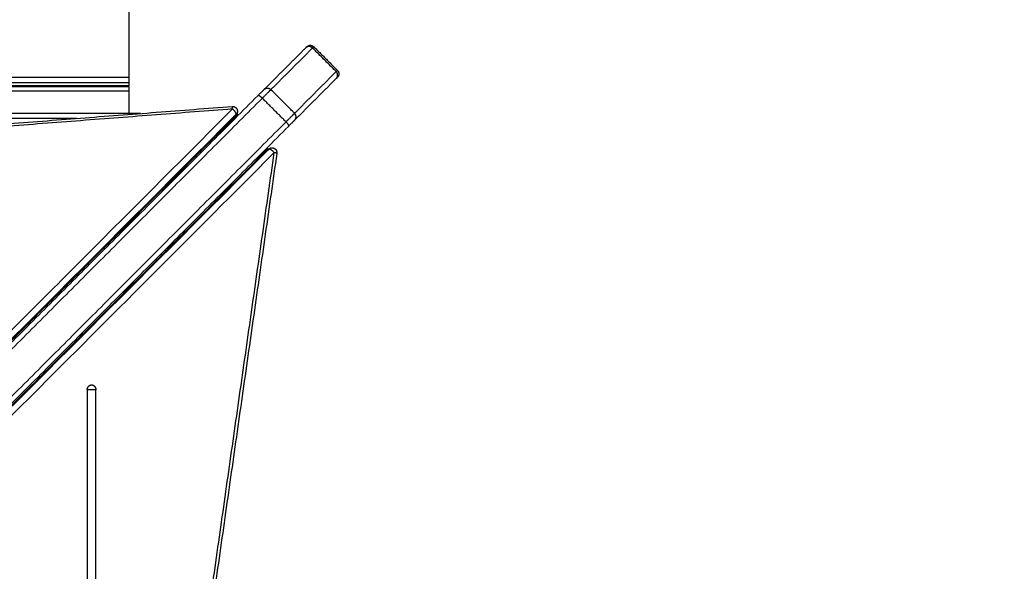
# Model space of a CAD drawing. Units: millimetres. Extents: x -0.1 to 18.7, y 0 to 16.6.
# Drawn here: x 7.1 to 8.1, y 6.5 to 7 of the extents above; entities that cross this region are included whole.
import ezdxf

# ---------------------------------------------------------------- set-up
doc = ezdxf.new("R2010")
doc.units = ezdxf.units.MM
doc.layers.add('DIASTASEIS', color=253, linetype='Continuous', lineweight=5)
doc.layers.add('Make2D$Visible$Curves', color=7, linetype='Continuous')
doc.layers.add('Make2D$Visible$Tangents', color=8, linetype='Continuous')
doc.styles.get("Standard").update_dxf_attribs({"font": 'ARIALN.TTF'})
doc.dimstyles.get("Standard").update_dxf_attribs({"dimtxt": 0.18, "dimasz": 0.15, "dimexe": 0.18, "dimexo": 0.0625, "dimgap": 0.09, "dimtad": 0, "dimtih": 1, "dimtoh": 1, "dimzin": 0, "dimdsep": 46, "dimtxsty": 'Standard', "dimblk": 'OBLIQUE', "dimcen": 0.09, "dimadec": 0, "dimazin": 0, "dimtfac": 1, "dimtofl": 0, "dimtmove": 0, "dimatfit": 3, "dimfxl": 1, "dimtolj": 1, "dimtzin": 0, "dimarcsym": 0})

# ---------------------------------------------------------------- blocks, each defined once
blk = doc.blocks.new('_Oblique')
at = {"color": 0, "linetype": 'ByBlock', "lineweight": -2, "transparency": 16777216}
blk.add_line((-0.5, -0.5), (0.5, 0.5), dxfattribs=at)
blk = doc.blocks.new('*D42')
at = {"layer": 'Defpoints', "color": 0}
for p in [(2.6391, 8.2847), (2.6391, 5.9648), (10.1183, 5.0473)]:
    blk.add_point(p, dxfattribs=at)
at = {"layer": 'DIASTASEIS', "color": 0, "lineweight": -2}
for p, q in [((2.6391, 6.0273), (2.6391, 8.4647)), ((10.1183, 5.1098), (10.1183, 8.4647)), ((2.6391, 8.2847), (6.0978, 8.2847)), ((10.1183, 8.2847), (6.6596, 8.2847))]:
    blk.add_line(p, q, dxfattribs=at)
at = {"layer": 'DIASTASEIS', "color": 0, "linetype": 'ByBlock', "lineweight": -2, "xscale": 0.15, "yscale": 0.15, "zscale": 0.15, "rotation": 180}
blk.add_blockref('_Oblique', (2.6391, 8.2847), dxfattribs=at)
at = {"layer": 'DIASTASEIS', "color": 0, "linetype": 'ByBlock', "lineweight": -2, "xscale": 0.15, "yscale": 0.15, "zscale": 0.15}
blk.add_blockref('_Oblique', (10.1183, 8.2847), dxfattribs=at)
at = {"layer": 'DIASTASEIS', "color": 0, "insert": (6.3787, 8.2847), "char_height": 0.18, "attachment_point": 5}
blk.add_mtext('\\A1;\\A1;7.50', dxfattribs=at)
blk = doc.blocks.new('*D43')
at = {"layer": 'Defpoints', "color": 0}
for p in [(6.8197, 8.0539), (6.2203, 2.9178), (10.9909, 2.9178)]:
    blk.add_point(p, dxfattribs=at)
at = {"layer": 'DIASTASEIS', "color": 0, "lineweight": -2}
for p, q in [((6.8822, 8.0539), (11.1709, 8.0539)), ((10.9909, 8.0539), (10.9909, 5.6678)), ((10.9909, 2.9178), (10.9909, 5.3039)), ((6.2828, 2.9178), (11.1709, 2.9178))]:
    blk.add_line(p, q, dxfattribs=at)
at = {"layer": 'DIASTASEIS', "color": 0, "linetype": 'ByBlock', "lineweight": -2, "xscale": 0.15, "yscale": 0.15, "zscale": 0.15}
for p, rotation in [((10.9909, 8.0539), 90), ((10.9909, 2.9178), 270)]:
    blk.add_blockref('_Oblique', p, dxfattribs=dict(at, rotation=rotation))
at = {"layer": 'DIASTASEIS', "color": 0, "insert": (10.9909, 5.4858), "char_height": 0.18, "attachment_point": 5}
blk.add_mtext('\\A1;\\A1;5.10', dxfattribs=at)
blk = doc.blocks.new('_s036')
at = {"layer": 'Make2D$Visible$Curves', "lineweight": -3}
for points, degree in [([(2046.5818, 10002.6287), (2046.5938, 10002.6407), (2046.6059, 10002.6527)], 2), ([(2046.6562, 10002.6094), (2046.635, 10002.6306), (2046.6139, 10002.6517)], 2), ([(2046.6251, 10002.5783), (2046.6039, 10002.5995), (2046.5828, 10002.6206)], 2), ([(2047.0334, 10002.2322), (2046.8481, 10002.4175), (2046.6628, 10002.6029)], 2), ([(2046.6902, 10002.591), (2047.0194, 10002.544), (2047.3485, 10002.497)], 2), ([(2046.6858, 10002.5831), (2046.6858, 10002.5827), (2046.6858, 10002.5822)], 2), ([(2047.634, 10001.6336), (2047.16, 10002.1076), (2046.686, 10002.5816)], 2), ([(2047.0023, 10002.2011), (2046.817, 10002.3864), (2046.6316, 10002.5717)], 2), ([(2046.7376, 10001.3094), (2046.69, 10001.9275), (2046.6425, 10002.5456)], 2), ([(2046.6504, 10002.5497), (2046.6509, 10002.5497), (2046.6513, 10002.5497)], 2), ([(2046.652, 10002.5495), (2047.1264, 10002.075), (2047.6009, 10001.6005)], 2), ([(2046.7293, 10002.5383), (2046.7283, 10002.5383), (2046.7274, 10002.5383)], 2), ([(2046.6751, 10002.5283), (2046.6742, 10002.5283), (2046.6732, 10002.5283)], 2), ([(2046.7388, 10002.5288), (2046.7388, 10002.5285), (2046.7388, 10002.5283)], 2), ([(2046.7388, 10002.5283), (2046.7391, 10002.5283), (2046.7393, 10002.5283)], 2), ([(2046.6938, 10002.5096), (2046.6938, 10002.5086), (2046.6938, 10002.5076)], 2), ([(2046.7788, 10002.4888), (2046.7788, 10002.4885), (2046.7788, 10002.4883)], 2), ([(2046.7788, 10002.4883), (2046.7791, 10002.4883), (2046.7793, 10002.4883)], 2), ([(2046.7888, 10002.4768), (2046.7888, 10002.4778), (2046.7888, 10002.4788)], 2), ([(2046.7938, 10002.4738), (2046.7928, 10002.4738), (2046.7919, 10002.4738)], 2), ([(2046.7974, 10002.4683), (2046.7983, 10002.4683), (2046.7993, 10002.4683)], 2), ([(2046.6497, 10002.4523), (2046.6497, 10002.0078), (2046.6498, 10001.5633)], 2), ([(2046.5284, 10002.4403), (2046.5706, 10002.4403), (2046.6128, 10002.4403)], 2), ([(2046.6183, 10002.4403), (2046.6198, 10002.4403), (2046.6213, 10002.4403)], 2), ([(2046.6213, 10002.0635), (2046.6213, 10002.2519), (2046.6213, 10002.4403)], 2), ([(2046.6221, 10002.0636), (2046.6221, 10002.2519), (2046.6221, 10002.4403)], 2), ([(2046.6221, 10002.4403), (2046.6221, 10002.2519), (2046.6221, 10002.0636)], 2), ([(2046.627, 10002.4403), (2046.6383, 10002.4403), (2046.6497, 10002.4403)], 2), ([(2046.7582, 10002.4433), (2046.7592, 10002.4433), (2046.7601, 10002.4433)], 2), ([(2046.7583, 10002.4433), (2046.7583, 10002.4432), (2046.7583, 10002.4431)], 2), ([(2046.7633, 10002.4381), (2046.7633, 10002.4391), (2046.7633, 10002.4401)], 2), ([(2046.7638, 10002.4376), (2046.7638, 10002.4386), (2046.7638, 10002.4396)], 2), ([(2048.3445, 10002.4069), (2047.8732, 10002.4069), (2047.4019, 10002.4069), (2046.9306, 10002.4069)], 3), ([(2046.9306, 10002.3981), (2047.4019, 10002.3981), (2047.8732, 10002.3981), (2048.3445, 10002.3981)], 3)]:
    blk.add_open_spline(points, degree=degree, dxfattribs=at)
for points, weights, degree, knots in [([(2046.6059, 10002.6527), (2046.6068, 10002.6536), (2046.608, 10002.6542), (2046.6094, 10002.6542), (2046.6101, 10002.6542), (2046.6107, 10002.654), (2046.6117, 10002.6536), (2046.612, 10002.6535), (2046.6123, 10002.6532), (2046.6124, 10002.6532), (2046.6126, 10002.653), (2046.6126, 10002.653), (2046.6127, 10002.6529), (2046.6128, 10002.6528), (2046.6128, 10002.6528), (2046.6129, 10002.6527), (2046.6129, 10002.6527)], [0.961667929498, 0.867779257729, 0.820834921844, 0.820834921844, 0.820834921844, 0.820834921844, 0.820834921844, 0.820834921844, 0.820834921844, 0.820834921844, 0.820834921844, 0.820834921844, 0.820834921844, 0.820834921844, 0.820834921844, 0.820834921844, 0.820834921844], 3, [0, 0, 0, 0, 4.02872, 4.02872, 4.02872, 6.10279, 6.10279, 7.084517, 7.084517, 7.399509, 7.399509, 7.707868, 7.707868, 7.858548, 7.858548, 7.971552, 7.971552, 7.971552, 7.971552]), ([(2046.5818, 10002.6216), (2046.5818, 10002.6216), (2046.5817, 10002.6217), (2046.5817, 10002.6217), (2046.5816, 10002.6218), (2046.5815, 10002.6219), (2046.5815, 10002.622), (2046.5813, 10002.6221), (2046.5813, 10002.6222), (2046.581, 10002.6226), (2046.5809, 10002.6228), (2046.5805, 10002.6238), (2046.5803, 10002.6244), (2046.5803, 10002.6251), (2046.5803, 10002.6265), (2046.5809, 10002.6277), (2046.5818, 10002.6287)], [1, 1, 1, 1, 1, 1, 1, 1, 1, 1, 1, 1, 1, 1, 1, 1.05719095842, 1.17157287526], 3, [0, 0, 0, 0, 0.053641, 0.053641, 0.206658, 0.206658, 0.519798, 0.519798, 0.839674, 0.839674, 1.836625, 1.836625, 3.942855, 3.942855, 3.942855, 7.971575, 7.971575, 7.971575, 7.971575]), ([(2046.6845, 10002.586), (2046.6845, 10002.5863), (2046.6846, 10002.5865), (2046.6847, 10002.5879), (2046.6855, 10002.589), (2046.6864, 10002.5902), (2046.6877, 10002.5907), (2046.6889, 10002.5912), (2046.6902, 10002.591)], [0.886764808817, 0.885159647761, 0.885159647761, 0.885159647761, 0.955743359579, 0.885159647761, 0.885159647761, 0.885159647761, 0.949502653398], 2, [2.366771, 2.366771, 2.366771, 2.787066, 2.787066, 5.574131, 5.574131, 8.361197, 8.361197, 11.022201, 11.022201, 11.022201]), ([(2046.6425, 10002.5456), (2046.6424, 10002.5469), (2046.643, 10002.5481), (2046.6436, 10002.5493), (2046.6447, 10002.5501), (2046.6458, 10002.5509), (2046.6472, 10002.5509), (2046.6474, 10002.5509), (2046.6475, 10002.5509)], [0.948682110732, 0.886675731534, 0.886675731534, 0.886675731534, 0.954290516513, 0.886675731534, 0.886675731534, 0.886675731534, 0.887293740359], 2, [0.115547, 0.115547, 0.115547, 2.727029, 2.727029, 5.454058, 5.454058, 8.181087, 8.181087, 8.441802, 8.441802, 8.441802])]:
    blk.add_rational_spline(points, weights, degree=degree, knots=knots, dxfattribs=at)
for points, weights in [([(2046.6139, 10002.6517), (2046.6129, 10002.6527), (2046.6129, 10002.6527)], [1, 0.977005263971, 1]), ([(2046.5828, 10002.6206), (2046.5818, 10002.6216), (2046.5818, 10002.6216)], [1, 0.977005263971, 1]), ([(2046.6628, 10002.6029), (2046.6582, 10002.6074), (2046.6562, 10002.6094)], [1, 0.912049518231, 1]), ([(2046.6858, 10002.5831), (2046.6845, 10002.5844), (2046.6845, 10002.586)], [1, 0.789880848053, 0.712964357283]), ([(2046.6316, 10002.5717), (2046.6271, 10002.5763), (2046.6251, 10002.5783)], [1, 0.912049518231, 1]), ([(2046.6858, 10002.5822), (2046.6858, 10002.5818), (2046.686, 10002.5816)], [1, 0.933514301097, 0.897212627462]), ([(2046.6475, 10002.5509), (2046.6492, 10002.5509), (2046.6504, 10002.5497)], [0.724673940001, 0.796340853439, 1]), ([(2046.6484, 10002.5509), (2046.6482, 10002.5509), (2046.648, 10002.5509)], [0.724673940001, 0.715517289852, 0.708515326834]), ([(2046.6513, 10002.5497), (2046.6501, 10002.5509), (2046.6484, 10002.5509)], [1, 0.796340853439, 0.724673940001]), ([(2046.6128, 10002.4403), (2046.6178, 10002.4403), (2046.6183, 10002.4403)], [1, 0.707106781187, 1]), ([(2046.6213, 10002.4403), (2046.6214, 10002.4403), (2046.6214, 10002.4403)], [1, 0.975919408797, 0.955798450903]), ([(2046.6221, 10002.4403), (2046.6221, 10002.4403), (2046.627, 10002.4403)], [0.990353931319, 0.71201196431, 1]), ([(2046.9256, 10002.4025), (2046.9256, 10002.4069), (2046.9306, 10002.4069)], [1, 0.707106781188, 1]), ([(2046.9306, 10002.3981), (2046.9256, 10002.3981), (2046.9256, 10002.4025)], [1, 0.707106781186, 1])]:
    blk.add_rational_spline(points, weights, degree=2, dxfattribs=at)
blk.add_open_spline([(2046.6484, 10002.5509), (2046.6491, 10002.5509), (2046.6498, 10002.5508), (2046.6504, 10002.5505), (2046.651, 10002.5503), (2046.6515, 10002.5499), (2046.652, 10002.5495)], degree=3, knots=[5.654592, 5.654592, 5.654592, 5.654592, 7.656179, 7.656179, 7.656179, 9.612541, 9.612541, 9.612541, 9.612541], dxfattribs=at)
at = {"layer": 'Make2D$Visible$Tangents', "lineweight": -3}
for points in [[(2046.6071, 10002.6514), (2046.5951, 10002.6394), (2046.5831, 10002.6274)], [(2046.6495, 10002.6091), (2046.6283, 10002.6302), (2046.6071, 10002.6514)], [(2046.6254, 10002.585), (2046.6043, 10002.6062), (2046.5831, 10002.6274)], [(2046.6495, 10002.6091), (2046.6374, 10002.5971), (2046.6254, 10002.585)], [(2046.6582, 10002.6004), (2046.6462, 10002.5883), (2046.6341, 10002.5763)], [(2047.0289, 10002.2297), (2046.8435, 10002.415), (2046.6582, 10002.6004)], [(2047.3478, 10002.4944), (2047.0187, 10002.5414), (2046.6895, 10002.5884)], [(2046.6895, 10002.5884), (2047.1635, 10002.1144), (2047.6375, 10001.6404)], [(2047.0048, 10002.2057), (2046.8195, 10002.391), (2046.6341, 10002.5763)], [(2046.6858, 10002.5831), (2047.1598, 10002.1091), (2047.6338, 10001.6352)], [(2046.6858, 10002.5822), (2047.1598, 10002.1082), (2047.6338, 10001.6342)], [(2046.6451, 10002.5459), (2046.6927, 10001.9278), (2046.7402, 10001.3098)], [(2047.5941, 10001.597), (2047.1196, 10002.0715), (2046.6451, 10002.5459)], [(2047.5993, 10001.6007), (2047.1249, 10002.0752), (2046.6504, 10002.5497)], [(2047.6003, 10001.6007), (2047.1258, 10002.0752), (2046.6513, 10002.5497)], [(2046.6801, 10002.5233), (2046.6792, 10002.5233), (2046.6782, 10002.5233)], [(2046.6888, 10002.5126), (2046.6888, 10002.5136), (2046.6888, 10002.5146)], [(2046.6128, 10002.0599), (2046.6128, 10002.2501), (2046.6128, 10002.4403)], [(2046.6183, 10002.0627), (2046.6183, 10002.2515), (2046.6183, 10002.4403)], [(2046.627, 10002.4403), (2046.627, 10002.252), (2046.627, 10002.0636)], [(2046.6547, 10002.3872), (2046.6547, 10001.9752), (2046.6548, 10001.5633)]]:
    blk.add_open_spline(points, degree=2, dxfattribs=at)
for points, weights in [([(2046.6071, 10002.6514), (2046.6059, 10002.6527), (2046.6059, 10002.6527)], [1, 0.977005263971, 1]), ([(2046.6139, 10002.6517), (2046.6107, 10002.6549), (2046.6071, 10002.6514)], [1, 0.707106781178, 1]), ([(2046.5831, 10002.6274), (2046.5796, 10002.6238), (2046.5828, 10002.6206)], [1, 0.707106781187, 1]), ([(2046.5831, 10002.6274), (2046.5818, 10002.6287), (2046.5818, 10002.6287)], [1, 0.977005263971, 1]), ([(2046.6562, 10002.6094), (2046.653, 10002.6126), (2046.6495, 10002.6091)], [1, 0.707106781187, 1]), ([(2046.6582, 10002.6004), (2046.6521, 10002.6064), (2046.6495, 10002.6091)], [1, 0.912049518231, 1]), ([(2046.6582, 10002.6004), (2046.6617, 10002.6039), (2046.6628, 10002.6029)], [1, 0.707106781187, 1]), ([(2046.6895, 10002.5884), (2046.6858, 10002.5855), (2046.6858, 10002.5831)], [1, 0.707106781186, 1]), ([(2046.6902, 10002.591), (2046.69, 10002.591), (2046.6895, 10002.5884)], [0.872893254776, 0.800334432168, 1]), ([(2046.6251, 10002.5783), (2046.6219, 10002.5815), (2046.6254, 10002.585)], [1, 0.707106781187, 1]), ([(2046.6341, 10002.5763), (2046.6281, 10002.5824), (2046.6254, 10002.585)], [1, 0.912049518231, 1]), ([(2046.6341, 10002.5763), (2046.6306, 10002.5728), (2046.6316, 10002.5717)], [1, 0.707106781186, 1]), ([(2046.6451, 10002.5459), (2046.6425, 10002.5457), (2046.6425, 10002.5456)], [1, 0.801021324243, 0.872397240964]), ([(2046.6504, 10002.5497), (2046.648, 10002.5497), (2046.6451, 10002.5459)], [1, 0.707106781187, 1]), ([(2046.652, 10002.5495), (2046.6518, 10002.5497), (2046.6513, 10002.5497)], [0.897212627461, 0.933514301097, 1])]:
    blk.add_rational_spline(points, weights, degree=2, dxfattribs=at)
blk.add_rational_spline([(2046.9306, 10002.4069), (2046.9306, 10002.4051), (2046.9306, 10002.4013), (2046.9306, 10002.3992), (2046.9306, 10002.3981)], [1, 0.788514707261, 1, 0.867988212152, 0.900783271203], degree=2, knots=[3.633561, 3.633561, 3.633561, 4.958373, 4.958373, 5.785338, 5.785338, 5.785338], dxfattribs=at)
blk = doc.blocks.new('S036')
at = {"rotation": 270}
blk.add_blockref('_s036', (-7913.9413, 12027.4383), dxfattribs=at)

msp = doc.modelspace()

# ---------------------------------------------------------------- block references
msp.add_blockref('S036', (-2081.2807, -9973.8372))

# ---------------------------------------------------------------- dimensions: what is measured, and where the dimension line sits
at = {"layer": 'DIASTASEIS'}
dim = msp.add_linear_dim(base=(2.6391, 8.2847), p1=(10.1183, 5.0473), p2=(2.6391, 5.9648), text='\\A1;<>0', dimstyle='Standard', override={"dimdec": 1, "dimtxsty": 'Standard'}, dxfattribs=at)
dim.commit()
dim.dimension.update_dxf_attribs({"geometry": '*D42', "text_midpoint": (6.3787, 8.2847)})
dim = msp.add_linear_dim(base=(10.9909, 2.9178), p1=(6.8197, 8.0539), p2=(6.2203, 2.9178), angle=90, text='\\A1;<>0', dimstyle='Standard', override={"dimdec": 1, "dimtxsty": 'Standard'}, dxfattribs=at)
dim.commit()
dim.dimension.update_dxf_attribs({"geometry": '*D43', "text_midpoint": (10.9909, 5.4858)})

doc.saveas('drawing.dxf')
